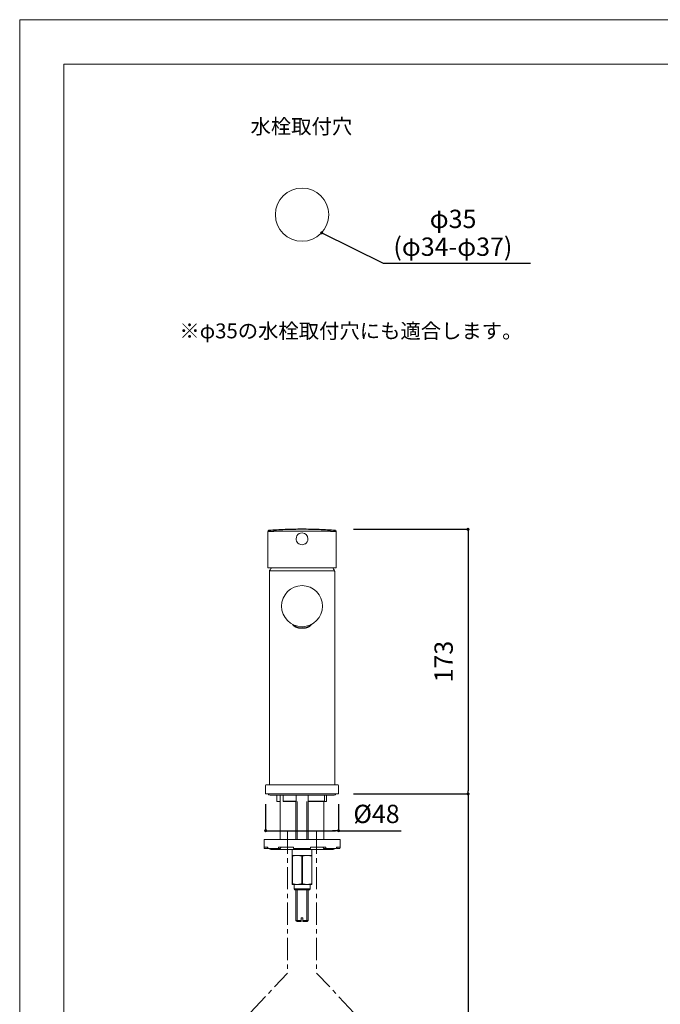
# Model space of a CAD drawing. Units: millimetres. Extents: x 0 to 840, y 0 to 1188.
# Drawn here: x 0 to 420, y 542 to 1188 of the extents above; entities that cross this region are included whole.
import ezdxf

# ---------------------------------------------------------------- set-up
doc = ezdxf.new("R2010")
doc.units = ezdxf.units.MM
doc.header["$LTSCALE"] = 50.8
doc.header["$PDMODE"] = 1
doc.header["$PDSIZE"] = -2
doc.linetypes.add('CENTER', pattern=[50.8, 31.75, -6.35, 6.35, -6.35])
doc.layers.add('DIM', color=3, linetype='Continuous', lineweight=13)
doc.layers.add('MODEL', color=7, linetype='Continuous', lineweight=20)
doc.layers.add('PRINT', color=4, linetype='Continuous', lineweight=20, plot=False)
doc.layers.add('Standard', color=7, linetype='Continuous')
doc.styles.add('ＭＳ ゴシック', font='msgothic.ttc', dxfattribs={"bigfont": 'ＭＳ ゴシック'})
doc.dimstyles.new('tfrom線あり', dxfattribs={"dimtxt": 12, "dimasz": 2, "dimexe": 0, "dimexo": 5, "dimgap": 10, "dimtad": 1, "dimdec": 0, "dimzin": 11, "dimdsep": 46, "dimtxsty": 'ＭＳ ゴシック', "dimblk": 'DOT', "dimcen": 0, "dimazin": 0, "dimtfac": 1, "dimtdec": 1, "dimtix": 1, "dimtofl": 0, "dimtmove": 0, "dimatfit": 0, "dimldrblk": 'DOT', "dimfxl": 1, "dimfrac": 2, "dimtolj": 1, "dimtzin": 11, "dimarcsym": 0})

# ---------------------------------------------------------------- blocks, each defined once
blk = doc.blocks.new('SE')
at = {"layer": 'Standard', "color": 7, "linetype": 'Continuous'}
blk.add_open_spline([(176.12, 207.92), (175.64, 207.95), (174.8, 208.01), (173.41, 208.08), (172.02, 208.12), (170.62, 208.13), (169.22, 208.12), (167.84, 208.08), (166.44, 208.01), (165.6, 207.95), (165.12, 207.92)], degree=3, knots=[0.0004629, 0.0004629, 0.0004629, 0.0004629, 0.1200264, 0.2466263, 0.3732614, 0.4999141, 0.6265668, 0.7532019, 0.8798019, 1, 1, 1, 1], dxfattribs=at)
blk = doc.blocks.new('_DOT')
at = {"color": 0, "linetype": 'ByBlock', "lineweight": -2}
blk.add_line((-0.5, 0), (-1, 0), dxfattribs=at)
at = {"color": 0, "linetype": 'ByBlock', "lineweight": -2, "const_width": 0.5}
blk.add_lwpolyline([(-0.25, 0, 1), (0.25, 0, 1)], format="xyb", close=True, dxfattribs=at)
blk = doc.blocks.new('*D11')
at = {"layer": 'Defpoints', "color": 0}
for p in [(213.76, 853.84), (213.76, 680.36), (293.95, 680.36)]:
    blk.add_point(p, dxfattribs=at)
at = {"layer": 'DIM', "color": 0, "lineweight": -2}
for p, q in [((218.76, 853.84), (293.95, 853.84)), ((293.95, 851.84), (293.95, 682.36)), ((218.76, 680.36), (293.95, 680.36))]:
    blk.add_line(p, q, dxfattribs=at)
at = {"layer": 'DIM', "color": 0, "lineweight": -2, "xscale": 2, "yscale": 2, "zscale": 2}
for p, rotation in [((293.95, 853.84), 90), ((293.95, 680.36), 270)]:
    blk.add_blockref('_DOT', p, dxfattribs=dict(at, rotation=rotation))
at = {"layer": 'DIM', "color": 0, "insert": (277.95, 767.1), "char_height": 12, "attachment_point": 5, "rotation": 90, "style": 'ＭＳ ゴシック'}
blk.add_mtext('\\A1;173', dxfattribs=at)
blk = doc.blocks.new('*D13')
at = {"layer": 'Defpoints', "color": 0}
for p in [(161.23, 678.55), (209.03, 678.55), (209.03, 656.24)]:
    blk.add_point(p, dxfattribs=at)
at = {"layer": 'DIM', "color": 0, "lineweight": -2}
for p, q in [((161.23, 673.55), (161.23, 656.24)), ((209.03, 673.55), (209.03, 656.24)), ((163.23, 656.24), (207.03, 656.24)), ((207.03, 656.24), (205.03, 656.24)), ((209.03, 656.24), (250.1, 656.24))]:
    blk.add_line(p, q, dxfattribs=at)
at = {"layer": 'DIM', "color": 0, "lineweight": -2, "xscale": 2, "yscale": 2, "zscale": 2, "rotation": 180}
blk.add_blockref('_DOT', (161.23, 656.24), dxfattribs=at)
at = {"layer": 'DIM', "color": 0, "lineweight": -2, "xscale": 2, "yscale": 2, "zscale": 2}
blk.add_blockref('_DOT', (209.03, 656.24), dxfattribs=at)
at = {"layer": 'DIM', "color": 0, "insert": (233.94, 667.24), "char_height": 12, "attachment_point": 5, "style": 'ＭＳ ゴシック'}
blk.add_mtext('\\A1;%%C48', dxfattribs=at)
blk = doc.blocks.new('*D35')
at = {"layer": 'Defpoints', "color": 0}
for p in [(213.76, 680.36), (252.27, 248.36), (293.95, 248.36)]:
    blk.add_point(p, dxfattribs=at)
at = {"layer": 'DIM', "color": 0, "lineweight": -2}
for p, q in [((218.76, 680.36), (293.95, 680.36)), ((293.95, 678.36), (293.95, 250.36)), ((257.27, 248.36), (293.95, 248.36))]:
    blk.add_line(p, q, dxfattribs=at)
at = {"layer": 'DIM', "color": 0, "lineweight": -2, "xscale": 2, "yscale": 2, "zscale": 2}
for p, rotation in [((293.95, 680.36), 90), ((293.95, 248.36), 270)]:
    blk.add_blockref('_DOT', p, dxfattribs=dict(at, rotation=rotation))
at = {"layer": 'DIM', "color": 0, "insert": (277.95, 464.36), "char_height": 12, "attachment_point": 5, "rotation": 90, "style": 'ＭＳ ゴシック'}
blk.add_mtext('\\A1;432', dxfattribs=at)

msp = doc.modelspace()

# ---------------------------------------------------------------- linework, layer by layer
at = {"layer": 'MODEL'}
for p, q in [((162.7, 852.51), (162.7, 828.84)), ((207.56, 828.84), (207.56, 852.51)), ((183.27, 851.01), (183.27, 851.01)), ((187, 844.2), (187, 844.2)), ((207.36, 828.64), (162.9, 828.64)), ((185.13, 826.57), (164, 826.57)), ((206.22, 826.57), (164.04, 826.57)), ((185.13, 826.57), (206.27, 826.57)), ((163.7, 826.27), (163.7, 686.34)), ((206.57, 686.34), (206.57, 826.27)), ((161.25, 685.85), (161.21, 680.66)), ((161.75, 686.34), (208.51, 686.34)), ((209.05, 680.66), (209.01, 685.85)), ((208.76, 680.36), (161.51, 680.36)), ((164.2, 679.61), (206.07, 679.61)), ((168.54, 679.36), (168.54, 675.67)), ((170.7, 675.67), (170.7, 679.61)), ((170.83, 679.61), (170.83, 650.45)), ((172.79, 679.36), (172.79, 675.62)), ((181.21, 675.43), (181.21, 679.36)), ((189.06, 679.36), (189.06, 675.43)), ((199.83, 675.65), (199.83, 679.36)), ((201.19, 675.67), (201.19, 679.36)), ((168.91, 675.38), (168.83, 675.38)), ((168.91, 675.38), (170.36, 675.38)), ((170.7, 675.67), (170.36, 675.38)), ((170.83, 675.38), (170.36, 675.38)), ((170.7, 675.67), (170.83, 675.67)), ((172.84, 675.67), (180.96, 675.67)), ((181.2, 675.38), (172.95, 675.38)), ((181.14, 675.38), (181.14, 650.45)), ((181.91, 650.45), (181.91, 675.38)), ((188.35, 650.45), (188.35, 675.38)), ((199.62, 675.38), (189.06, 675.38)), ((189.12, 650.45), (189.12, 675.38)), ((189.31, 675.67), (199.8, 675.67)), ((199.44, 650.45), (199.44, 675.38)), ((199.63, 675.38), (200.85, 675.38)), ((200.94, 675.38), (200.85, 675.38)), ((210.05, 650.45), (160.21, 650.45)), ((160.21, 650.45), (160.21, 645.47)), ((210.05, 650.45), (210.05, 645.47)), ((162.64, 645.47), (160.21, 645.47)), ((160.21, 644.97), (160.21, 645.47)), ((160.71, 644.47), (162.2, 644.47)), ((162.2, 644.47), (162.64, 644.91)), ((162.64, 644.97), (162.64, 645.47)), ((169.93, 644.47), (163.09, 644.47)), ((205.57, 643.97), (164.69, 643.97)), ((179.52, 645.47), (169.62, 645.47)), ((169.62, 644.97), (169.62, 645.47)), ((169.93, 644.47), (170.86, 644.47)), ((170.86, 644.47), (171.48, 645.47)), ((178.65, 643.97), (178.65, 639.99)), ((178.65, 639.99), (178.65, 639.49)), ((181.3, 639.99), (178.65, 639.99)), ((178.65, 639.49), (178.84, 639.49)), ((178.65, 639.49), (178.65, 621.54)), ((178.84, 621.54), (178.84, 639.49)), ((179.52, 644.97), (179.52, 645.47)), ((190.63, 644.47), (179.64, 644.47)), ((182.47, 639.99), (181.3, 639.99)), ((181.3, 639.99), (182.48, 639.99)), ((183.67, 639.99), (182.48, 639.99)), ((186.59, 639.99), (183.67, 639.99)), ((184.95, 639.49), (185.32, 639.49)), ((184.95, 639.49), (184.95, 621.54)), ((185.32, 621.54), (185.32, 639.49)), ((187.78, 639.99), (186.59, 639.99)), ((188.96, 639.99), (187.78, 639.99)), ((187.78, 639.99), (188.96, 639.99)), ((191.61, 639.99), (188.96, 639.99)), ((200.65, 645.47), (190.74, 645.47)), ((190.74, 644.97), (190.74, 645.47)), ((191.43, 639.49), (191.61, 639.49)), ((191.43, 639.49), (191.43, 621.54)), ((191.61, 639.99), (191.61, 643.97)), ((191.61, 639.49), (191.61, 639.99)), ((191.61, 621.54), (191.61, 639.49)), ((198.78, 645.47), (199.41, 644.47)), ((199.41, 644.47), (200.34, 644.47)), ((207.18, 644.47), (200.34, 644.47)), ((200.65, 644.97), (200.65, 645.47)), ((207.62, 644.91), (208.06, 644.47)), ((210.05, 645.47), (207.63, 645.47)), ((207.63, 644.97), (207.63, 645.47)), ((208.06, 644.47), (209.56, 644.47)), ((210.05, 644.97), (210.05, 645.47)), ((178.65, 621.04), (178.65, 621.54)), ((178.65, 621.54), (178.84, 621.54)), ((181.3, 621.04), (178.65, 621.04)), ((179.92, 621.04), (179.92, 618.15)), ((181.3, 621.04), (182.48, 621.04)), ((187.78, 621.04), (182.48, 621.04)), ((184.95, 621.54), (185.32, 621.54)), ((187.78, 621.04), (188.96, 621.04)), ((191.61, 621.04), (188.96, 621.04)), ((190.34, 618.15), (190.34, 621.04)), ((191.43, 621.54), (191.61, 621.54)), ((191.61, 621.54), (191.61, 621.04)), ((179.92, 618.15), (190.34, 618.15)), ((179.92, 618.15), (180.27, 617.55)), ((189.99, 617.55), (180.27, 617.55)), ((181.14, 617.55), (181.14, 597.35)), ((181.91, 596.6), (181.91, 617.55)), ((188.35, 596.6), (188.35, 617.55)), ((189.12, 597.35), (189.12, 617.55)), ((189.99, 617.55), (190.34, 618.15)), ((181.14, 597.35), (184.53, 597.35)), ((181.14, 597.35), (181.89, 596.6)), ((184.53, 596.6), (181.89, 596.6)), ((185.73, 599.09), (184.53, 599.09)), ((184.53, 597.35), (184.53, 599.09)), ((184.53, 597.35), (184.53, 596.6)), ((185.73, 599.09), (185.73, 597.35)), ((189.12, 597.35), (185.73, 597.35)), ((185.73, 596.6), (185.73, 597.35)), ((185.73, 596.6), (188.37, 596.6)), ((188.37, 596.6), (189.12, 597.35))]:
    msp.add_line(p, q, dxfattribs=at)
at = {"layer": 'MODEL', "linetype": 'CENTER', "ltscale": 0.009}
for p, q in [((175.56, 655.56), (175.56, 562.88)), ((194.7, 655.56), (194.7, 562.88)), ((135.29, 519.84), (175.56, 562.88)), ((234.98, 519.84), (194.7, 562.88))]:
    msp.add_line(p, q, dxfattribs=at)
at = {"layer": 'MODEL', "flags": 128}
msp.add_lwpolyline([(808.88, 1158.86), (28.88, 1158.86), (28.88, 38.86), (808.88, 38.86), (808.88, 1158.86)], dxfattribs=at)
at = {"layer": 'MODEL'}
for centre, radius in [((185.12, 1060.17), 17.45), ((185.13, 803.46), 13.46)]:
    msp.add_circle(centre, radius, dxfattribs=at)
for centre, radius, start, end in [((163.2, 852.51), 0.499, 94.34661, 180.50619), ((207.06, 852.51), 0.499, 359.49381, 85.6534), ((185.13, 847.6), 3.88, 118.69352, 180.02125), ((185.13, 847.6), 3.88, 179.97875, 270.02125), ((185.13, 847.6), 3.88, 90.00164, 118.70194), ((185.13, 847.6), 3.88, 0.00025, 89.99946), ((185.13, 847.6), 3.88, 298.703, 359.99912), ((185.13, 847.6), 3.88, 269.99814, 299.54517), ((162.9, 828.84), 0.199, 180, 270), ((164, 826.27), 0.299, 89.99998, 180.16053), ((164.04, 826.77), 0.199, 149.93967, 270), ((185.13, 814.56), 24.57, 145.02172, 149.93967), ((185.13, 814.56), 24.57, 30.06033, 34.97828), ((206.22, 826.77), 0.199, 270, 30.06033), ((206.27, 826.27), 0.299, 0.16053, 90.00002), ((207.36, 828.84), 0.199, 270, 0), ((161.75, 685.84), 0.498, 90, 179.5), ((208.51, 685.84), 0.498, 0.5, 90), ((161.51, 680.66), 0.299, 179.5, 270), ((164.2, 681.11), 1.5, 210, 270), ((167.54, 679.36), 0.997, 0, 14.47751), ((171.79, 679.36), 0.997, 0, 14.47751), ((182.2, 679.36), 0.997, 165.52249, 180), ((188.06, 679.36), 0.997, 0, 14.47751), ((200.82, 679.36), 0.997, 165.52249, 180), ((202.19, 679.36), 0.997, 165.52249, 180), ((206.07, 681.11), 1.5, 270, 330), ((208.76, 680.66), 0.299, 270, 0.5), ((177.34, 684.1), 12.19, 223.73852, 225.71756), ((160.71, 644.97), 0.498, 180, 270), ((164.69, 644.97), 0.997, 210, 270), ((182.13, 629.53), 10.49, 94.52054, 108.29713), ((181.65, 629.52), 10.49, 71.70805, 85.47427), ((185.13, 664.64), 24.7, 266.61169, 273.38831), ((188.61, 629.53), 10.49, 94.52054, 108.29713), ((188.13, 629.52), 10.49, 71.70805, 85.47427), ((205.57, 644.97), 0.997, 270, 330), ((209.56, 644.97), 0.498, 270, 0), ((182.13, 631.5), 10.49, 251.70287, 265.47946), ((181.65, 631.5), 10.49, 274.52573, 288.29195), ((188.61, 631.5), 10.49, 251.70287, 265.47946), ((188.13, 631.5), 10.49, 274.52573, 288.29195)]:
    msp.add_arc(centre, radius, start, end, dxfattribs=at)
for centre, major_axis, ratio, start_param, end_param in [((185.13, 792.62), (-6.06, 0), 0.573576, 0.424344, 2.717248), ((163.09, 644.97), (0, -0.498), 0.902585, 4.712389, 6.283185), ((169.93, 644.97), (0, 0.498), 0.622515, 1.570796, 3.141593), ((179.64, 644.97), (0, -0.498), 0.224951, 4.712389, 6.283185), ((190.63, 644.97), (0, 0.498), 0.224951, 3.141593, 4.712389), ((200.34, 644.97), (0, -0.498), 0.622515, 0, 1.570796), ((207.18, 644.97), (0, 0.498), 0.902585, 3.141593, 4.712389)]:
    msp.add_ellipse(centre, major_axis=major_axis, ratio=ratio, start_param=start_param, end_param=end_param, dxfattribs=at)
msp.add_rational_spline([(162.83, 852.51), (163.46, 852.51), (166.35, 852.52), (171.04, 852.52), (175.72, 852.52), (181.51, 852.54), (187.5, 852.54), (190.44, 852.53), (193.26, 852.53), (195.86, 852.52), (197.15, 852.52), (198.36, 852.52), (199.49, 852.52), (200.06, 852.52), (200.6, 852.52), (201.11, 852.52), (201.63, 852.52), (202.12, 852.52), (202.58, 852.52), (205.83, 852.51), (207.56, 852.51), (207.56, 852.51)], [1, 0.949255640649, 0.949255640649, 1, 0.949248853865, 0.949248853865, 1, 0.987190851999, 0.987190851999, 1, 0.996789780685, 0.996789780685, 1, 0.999194647831, 0.999194647831, 1, 0.99920115764, 0.99920115764, 1, 0.956203196609, 0.950205315314, 0.982006356114], degree=3, knots=[0, 0, 0, 0, 0.258863, 0.258863, 0.258863, 0.517725, 0.517725, 0.517725, 0.647157, 0.647157, 0.647157, 0.711872, 0.711872, 0.711872, 0.74423, 0.74423, 0.74423, 0.776588, 0.776588, 0.776588, 1, 1, 1, 1], dxfattribs=at)
for points, knots in [([(178.82, 791.6), (178.87, 791.51), (178.98, 791.34), (179.18, 791.08), (179.42, 790.82), (179.69, 790.58), (179.99, 790.35), (180.31, 790.13), (180.67, 789.93), (181.04, 789.74), (181.44, 789.57), (181.86, 789.42), (182.3, 789.29), (182.75, 789.18), (183.21, 789.08), (183.69, 789.01), (184.17, 788.96), (184.66, 788.93), (185.14, 788.92), (185.63, 788.93), (186.12, 788.96), (186.6, 789.01), (187.07, 789.09), (187.54, 789.18), (187.99, 789.29), (188.42, 789.43), (188.84, 789.58), (189.24, 789.75), (189.62, 789.94), (189.97, 790.14), (190.3, 790.36), (190.59, 790.59), (190.86, 790.84), (191.1, 791.1), (191.29, 791.35), (191.39, 791.51), (191.43, 791.59)], [0, 0, 0, 0, 0.026806, 0.056027, 0.085453, 0.115039, 0.144736, 0.174498, 0.20429, 0.234083, 0.263862, 0.293621, 0.323358, 0.353072, 0.382766, 0.412442, 0.442106, 0.471761, 0.50141, 0.531059, 0.560711, 0.59037, 0.62004, 0.649727, 0.679433, 0.709163, 0.738922, 0.76871, 0.79853, 0.828379, 0.85825, 0.888127, 0.917981, 0.947774, 0.977456, 1, 1, 1, 1]), ([(172.84, 675.67), (172.81, 675.67), (172.79, 675.66), (172.78, 675.62), (172.79, 675.59), (172.83, 675.5), (172.88, 675.43), (172.95, 675.38)], [0, 0, 0, 0, 0.25, 0.25, 0.5, 0.5, 1, 1, 1, 1]), ([(181.2, 675.38), (181.22, 675.43), (181.2, 675.5), (181.14, 675.59), (181.12, 675.62), (181.04, 675.66), (181, 675.67), (180.96, 675.67)], [0, 0, 0, 0, 0.5, 0.5, 0.75, 0.75, 1, 1, 1, 1]), ([(189.31, 675.67), (189.26, 675.67), (189.22, 675.66), (189.15, 675.62), (189.12, 675.59), (189.06, 675.5), (189.05, 675.43), (189.06, 675.38)], [0, 0, 0, 0, 0.25, 0.25, 0.5, 0.5, 1, 1, 1, 1]), ([(199.62, 675.38), (199.69, 675.43), (199.74, 675.5), (199.8, 675.59), (199.82, 675.62), (199.83, 675.66), (199.82, 675.67), (199.8, 675.67)], [0, 0, 0, 0, 0.5, 0.5, 0.75, 0.75, 1, 1, 1, 1]), ([(201.19, 675.67), (201.19, 675.66), (201.19, 675.65), (201.17, 675.62), (201.14, 675.59), (201.07, 675.5), (201, 675.43), (200.94, 675.38)], [0, 0, 0, 0, 0.1684456, 0.1684456, 0.4456304, 0.4456304, 1, 1, 1, 1])]:
    msp.add_open_spline(points, degree=3, knots=knots, dxfattribs=at)
for points in [[(168.85, 679.61), (168.87, 679.53), (168.89, 679.45), (168.91, 679.36)], [(200.85, 679.36), (200.88, 679.45), (200.9, 679.53), (200.93, 679.61)]]:
    msp.add_open_spline(points, degree=3, dxfattribs=at)
at = {"layer": 'PRINT'}
msp.add_lwpolyline([(0, 0), (0, 1188), (840, 1188), (840, 0)], close=True, dxfattribs=at)

# ---------------------------------------------------------------- block references
at = {"layer": 'MODEL', "xscale": 3.987678187922411, "yscale": 3.987678187922411, "zscale": 3.987678187922411}
msp.add_blockref('SE', (-495.25, 23.9), dxfattribs=at)

# ---------------------------------------------------------------- texts
at = {"layer": 'DIM', "attachment_point": 1, "line_spacing_factor": 0.782827, "style": 'ＭＳ ゴシック'}
for s, insert, char_height in [('{水栓取付穴}', (151.33, 1122.9), 9.773), ('{φ35}', (268.81, 1063.38), 12), ('{(φ34-φ37)}', (245.01, 1045.16), 12), ('{※φ35の水栓取付穴にも適合します。}', (104.7, 988.83), 9.773)]:
    msp.add_mtext(s, dxfattribs=dict(at, insert=insert, char_height=char_height))

# ---------------------------------------------------------------- dimensions: what is measured, and where the dimension line sits
at = {"layer": 'DIM'}
for base, p1, p2, override, picture, middle in [((293.95, 680.36), (213.76, 853.84), (213.76, 680.36), {"dimpost": '<>'}, '*D11', (277.95, 767.1)), ((293.95, 248.36), (213.76, 680.36), (252.27, 248.36), {"dimlfac": 1, "dimpost": '<>'}, '*D35', (277.95, 464.36))]:
    dim = msp.add_linear_dim(base=base, p1=p1, p2=p2, angle=90, dimstyle='tfrom線あり', override=override, dxfattribs=at)
    dim.commit()
    dim.dimension.update_dxf_attribs({"geometry": picture, "text_midpoint": middle})
dim = msp.add_linear_dim(base=(209.03, 656.24), p1=(161.23, 678.55), p2=(209.03, 678.55), dimstyle='tfrom線あり', override={"dimgap": 5, "dimpost": '%%C<>', "dimtofl": 1}, dxfattribs=at)
dim.commit()
dim.dimension.update_dxf_attribs({"geometry": '*D13', "text_midpoint": (233.94, 656.24), "dimtype": 160})

# ---------------------------------------------------------------- leaders
msp.add_leader([(197.99, 1048.23), (238.32, 1028.38), (334.99, 1028.38)], dimstyle='tfrom線あり', dxfattribs=at)

doc.saveas('drawing.dxf')
